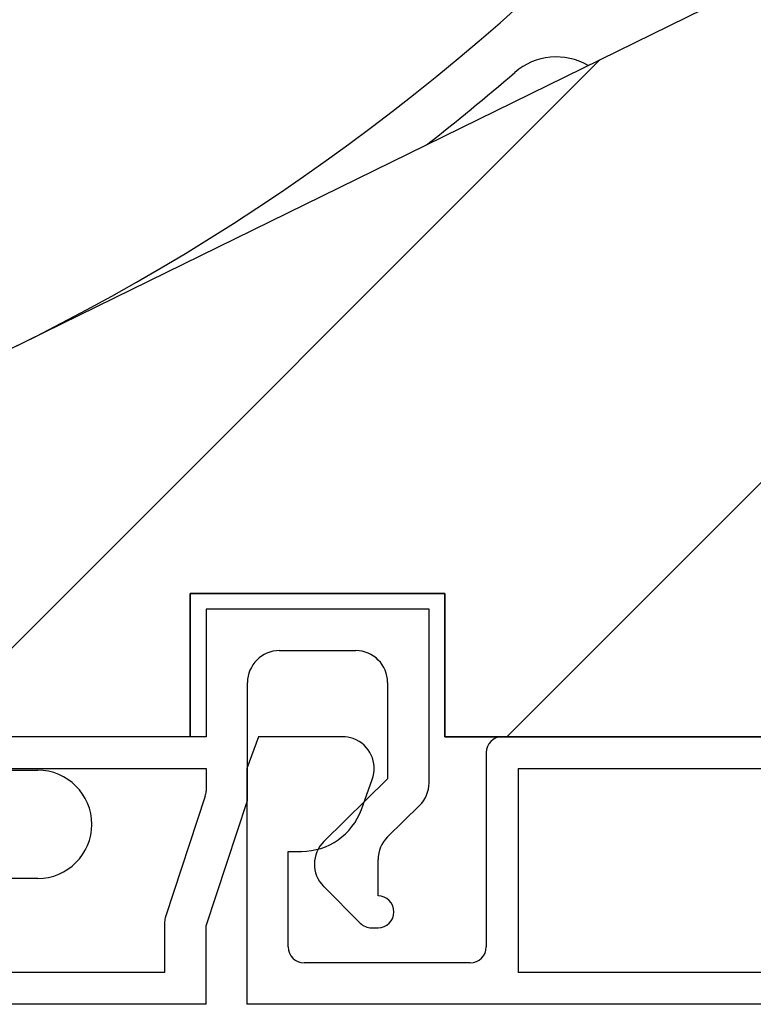
# Model space of a CAD drawing. Units: inches. Extents: x 10 to 3141, y 10 to 832.
# Drawn here: x 378 to 396, y 610 to 634 of the extents above; entities that cross this region are included whole.
import ezdxf

# ---------------------------------------------------------------- set-up
doc = ezdxf.new("R2010")
doc.units = ezdxf.units.IN
doc.header["$MEASUREMENT"] = 0
doc.layers.add('Layer 1', color=7, linetype='Continuous')
pattern_1 = [(45, (0, 0), (-7.07107, 7.07107), [])]

# ---------------------------------------------------------------- blocks, each defined once
blk = doc.blocks.new('block 131')
at = {"layer": 'Layer 1', "color": 7, "lineweight": 25}
blk.add_open_spline([(388.09, 630.646), (388.816, 631.211), (389.53, 631.796), (390.228, 632.398)], degree=3, dxfattribs=at)
blk = doc.blocks.new('block 133')
at = {"layer": 'Layer 1', "color": 7, "lineweight": 25}
blk.add_lwpolyline([(375.893, 615.501), (378.671, 615.501)], dxfattribs=at)
blk = doc.blocks.new('block 134')
at = {"layer": 'Layer 1', "color": 7, "lineweight": 25}
blk.add_open_spline([(378.671, 612.878), (379.396, 612.878), (379.982, 613.466), (379.982, 614.189), (379.982, 614.915), (379.396, 615.501), (378.671, 615.501)], degree=3, knots=[0, 0, 0, 0, 1, 1, 1, 2, 2, 2, 2], dxfattribs=at)
blk = doc.blocks.new('block 135')
at = {"layer": 'Layer 1', "color": 7, "lineweight": 25}
blk.add_lwpolyline([(378.671, 612.878), (375.893, 612.878)], dxfattribs=at)
blk = doc.blocks.new('block 184')
at = {"layer": 'Layer 1', "color": 7, "lineweight": 25}
blk.add_open_spline([(392.004, 632.567), (391.437, 632.894), (390.724, 632.826), (390.228, 632.398)], degree=3, dxfattribs=at)
blk = doc.blocks.new('block 324')
at = {"layer": 'Layer 1', "color": 7, "lineweight": 25}
blk.add_lwpolyline([(390.079, 616.311), (451.409, 616.311)], dxfattribs=at)
blk = doc.blocks.new('block 325')
at = {"layer": 'Layer 1', "color": 7, "lineweight": 25}
blk.add_open_spline([(384.524, 618.395), (384.098, 618.395), (383.753, 618.049), (383.753, 617.623)], degree=3, dxfattribs=at)
blk = doc.blocks.new('block 326')
at = {"layer": 'Layer 1', "color": 7, "lineweight": 25}
blk.add_lwpolyline([(383.753, 614.769), (383.753, 617.623)], dxfattribs=at)
blk = doc.blocks.new('block 327')
at = {"layer": 'Layer 1', "color": 7, "lineweight": 25}
blk.add_lwpolyline([(382.75, 611.733), (383.753, 614.769)], dxfattribs=at)
blk = doc.blocks.new('block 328')
at = {"layer": 'Layer 1', "color": 7, "lineweight": 25}
blk.add_lwpolyline([(382.75, 609.831), (382.75, 611.733)], dxfattribs=at)
blk = doc.blocks.new('block 329')
at = {"layer": 'Layer 1', "color": 7, "lineweight": 25}
blk.add_lwpolyline([(384.524, 618.395), (386.375, 618.395)], dxfattribs=at)
blk = doc.blocks.new('block 330')
at = {"layer": 'Layer 1', "color": 7, "lineweight": 25}
blk.add_open_spline([(387.147, 617.623), (387.147, 618.049), (386.801, 618.395), (386.375, 618.395)], degree=3, dxfattribs=at)
blk = doc.blocks.new('block 331')
at = {"layer": 'Layer 1', "color": 7, "lineweight": 25}
blk.add_lwpolyline([(387.147, 617.623), (387.147, 615.29)], dxfattribs=at)
blk = doc.blocks.new('block 332')
at = {"layer": 'Layer 1', "color": 7, "lineweight": 25}
blk.add_lwpolyline([(387.147, 615.29), (385.604, 613.777)], dxfattribs=at)
blk = doc.blocks.new('block 333')
at = {"layer": 'Layer 1', "color": 7, "lineweight": 25}
blk.add_open_spline([(385.604, 613.777), (385.3, 613.478), (385.295, 612.99), (385.594, 612.686), (385.595, 612.684), (385.597, 612.682), (385.599, 612.68)], degree=3, knots=[0, 0, 0, 0, 1, 1, 1, 2, 2, 2, 2], dxfattribs=at)
blk = doc.blocks.new('block 334')
at = {"layer": 'Layer 1', "color": 7, "lineweight": 25}
blk.add_lwpolyline([(385.599, 612.68), (386.482, 611.795)], dxfattribs=at)
blk = doc.blocks.new('block 335')
at = {"layer": 'Layer 1', "color": 7, "lineweight": 25}
blk.add_open_spline([(386.482, 611.795), (386.556, 611.724), (386.653, 611.683), (386.757, 611.683)], degree=3, dxfattribs=at)
blk = doc.blocks.new('block 336')
at = {"layer": 'Layer 1', "color": 7, "lineweight": 25}
blk.add_lwpolyline([(386.757, 611.683), (386.916, 611.683)], dxfattribs=at)
blk = doc.blocks.new('block 337')
at = {"layer": 'Layer 1', "color": 7, "lineweight": 25}
blk.add_open_spline([(386.916, 611.683), (387.128, 611.683), (387.301, 611.855), (387.301, 612.068), (387.301, 612.282), (387.128, 612.455), (386.916, 612.455)], degree=3, knots=[0, 0, 0, 0, 1, 1, 1, 2, 2, 2, 2], dxfattribs=at)
blk = doc.blocks.new('block 338')
at = {"layer": 'Layer 1', "color": 7, "lineweight": 25}
blk.add_lwpolyline([(386.916, 612.455), (386.916, 613.334)], dxfattribs=at)
blk = doc.blocks.new('block 339')
at = {"layer": 'Layer 1', "color": 7, "lineweight": 25}
blk.add_open_spline([(387.147, 613.885), (386.999, 613.74), (386.916, 613.541), (386.916, 613.334)], degree=3, dxfattribs=at)
blk = doc.blocks.new('block 340')
at = {"layer": 'Layer 1', "color": 7, "lineweight": 25}
blk.add_lwpolyline([(387.147, 613.885), (387.92, 614.642)], dxfattribs=at)
blk = doc.blocks.new('block 341')
at = {"layer": 'Layer 1', "color": 7, "lineweight": 25}
blk.add_open_spline([(387.92, 614.642), (388.066, 614.787), (388.15, 614.985), (388.15, 615.192)], degree=3, dxfattribs=at)
blk = doc.blocks.new('block 342')
at = {"layer": 'Layer 1', "color": 7, "lineweight": 25}
blk.add_lwpolyline([(388.15, 615.192), (388.15, 619.397)], dxfattribs=at)
blk = doc.blocks.new('block 343')
at = {"layer": 'Layer 1', "color": 7, "lineweight": 25}
blk.add_lwpolyline([(388.15, 619.397), (382.75, 619.397)], dxfattribs=at)
blk = doc.blocks.new('block 344')
at = {"layer": 'Layer 1', "color": 7, "lineweight": 25}
blk.add_lwpolyline([(382.75, 619.397), (382.75, 616.311)], dxfattribs=at)
blk = doc.blocks.new('block 345')
at = {"layer": 'Layer 1', "color": 7, "lineweight": 25}
blk.add_lwpolyline([(382.75, 615.541), (382.75, 614.993)], dxfattribs=at)
blk = doc.blocks.new('block 346')
at = {"layer": 'Layer 1', "color": 7, "lineweight": 25}
blk.add_open_spline([(382.73, 614.872), (382.742, 614.91), (382.75, 614.951), (382.75, 614.993)], degree=3, dxfattribs=at)
blk = doc.blocks.new('block 347')
at = {"layer": 'Layer 1', "color": 7, "lineweight": 25}
blk.add_lwpolyline([(382.73, 614.872), (381.767, 611.953)], dxfattribs=at)
blk = doc.blocks.new('block 348')
at = {"layer": 'Layer 1', "color": 7, "lineweight": 25}
blk.add_open_spline([(381.767, 611.953), (381.754, 611.914), (381.746, 611.873), (381.746, 611.831)], degree=3, dxfattribs=at)
blk = doc.blocks.new('block 349')
at = {"layer": 'Layer 1', "color": 7, "lineweight": 25}
blk.add_lwpolyline([(381.746, 611.831), (381.746, 610.603)], dxfattribs=at)
blk = doc.blocks.new('block 371')
at = {"layer": 'Layer 1', "color": 7, "lineweight": 25}
blk.add_lwpolyline([(371.1, 615.541), (382.75, 615.541)], dxfattribs=at)
blk = doc.blocks.new('block 382')
at = {"layer": 'Layer 1', "color": 7, "lineweight": 25}
blk.add_lwpolyline([(382.75, 616.311), (323.349, 616.311)], dxfattribs=at)
blk = doc.blocks.new('block 467')
at = {"layer": 'Layer 1', "color": 7, "lineweight": 25}
blk.add_lwpolyline([(382.75, 609.831), (343.791, 609.831)], dxfattribs=at)
blk = doc.blocks.new('block 483')
at = {"layer": 'Layer 1', "color": 7, "lineweight": 25}
blk.add_lwpolyline([(381.746, 610.603), (371.1, 610.603)], dxfattribs=at)
blk = doc.blocks.new('block 504')
at = {"layer": 'Layer 1', "color": 7, "lineweight": 25}
blk.add_lwpolyline([(388.535, 616.311), (390.079, 616.311)], dxfattribs=at)
blk = doc.blocks.new('block 505')
at = {"layer": 'Layer 1', "color": 7, "lineweight": 25}
blk.add_lwpolyline([(382.364, 616.311), (382.364, 619.783)], dxfattribs=at)
blk = doc.blocks.new('block 506')
at = {"layer": 'Layer 1', "color": 7, "lineweight": 25}
blk.add_lwpolyline([(382.364, 619.783), (388.535, 619.783)], dxfattribs=at)
blk = doc.blocks.new('block 507')
at = {"layer": 'Layer 1', "color": 7, "lineweight": 25}
blk.add_lwpolyline([(388.535, 619.783), (388.535, 616.311)], dxfattribs=at)
blk = doc.blocks.new('block 629')
at = {"layer": 'Layer 1', "color": 7, "lineweight": 25}
blk.add_open_spline([(378, 625.693), (404.773, 638.834), (415.824, 671.191), (402.684, 697.964), (389.541, 724.737), (357.185, 735.789), (330.412, 722.647), (303.639, 709.506), (292.588, 677.149), (305.729, 650.376), (306.397, 649.016), (307.121, 647.684), (307.901, 646.384)], degree=3, knots=[0, 0, 0, 0, 1, 1, 1, 2, 2, 2, 3, 3, 3, 4, 4, 4, 4], dxfattribs=at)
blk = doc.blocks.new('block 1221')
at = {"layer": 'Layer 1'}
h = blk.add_hatch(dxfattribs=at)
h.set_pattern_fill('AI_USER_DEFINED_HATCH', scale=10, angle=45, style=2, pattern_type=0)
h.set_pattern_definition(pattern_1)
edge = h.paths.add_edge_path()
edge.add_spline(control_points=[(451.409, 624.026), (451.409, 624.026), (425.309, 624.026), (425.309, 624.026), (425.309, 624.026), (451.409, 624.026), (451.409, 624.026), (451.409, 624.026), (451.409, 616.311), (451.409, 616.311), (451.409, 616.311), (390.079, 616.311), (390.079, 616.311), (390.079, 616.311), (388.535, 616.311), (388.535, 616.311), (388.535, 616.311), (388.535, 619.783), (388.535, 619.783), (388.535, 619.783), (382.364, 619.783), (382.364, 619.783), (382.364, 619.783), (382.364, 616.311), (382.364, 616.311), (382.364, 616.311), (346.491, 616.311), (346.491, 616.311), (346.491, 616.311), (346.491, 620.174), (346.491, 620.174), (346.491, 620.174), (354.979, 620.174), (354.979, 620.174), (362.966, 620.289), (370.828, 622.173), (378, 625.693), (378, 625.693), (398.179, 635.598), (398.179, 635.598), (398.179, 635.598), (400.493, 635.598), (400.493, 635.598), (400.493, 635.598), (425.309, 624.026), (425.309, 624.026)], knot_values=[0, 0, 0, 0, 1, 1, 1, 2, 2, 2, 3, 3, 3, 4, 4, 4, 5, 5, 5, 6, 6, 6, 7, 7, 7, 8, 8, 8, 9, 9, 9, 10, 10, 10, 11, 11, 11, 12, 12, 12, 13, 13, 13, 14, 14, 14, 15, 15, 15, 15], degree=3, periodic=0)
edge.add_line((425.309, 624.026), (451.409, 624.026))
at = {"layer": 'Layer 1', "color": 7, "lineweight": 25}
blk.add_open_spline([(451.409, 624.026), (451.409, 624.026), (425.309, 624.026), (425.309, 624.026), (425.309, 624.026), (451.409, 624.026), (451.409, 624.026), (451.409, 624.026), (451.409, 616.311), (451.409, 616.311), (451.409, 616.311), (390.079, 616.311), (390.079, 616.311), (390.079, 616.311), (388.535, 616.311), (388.535, 616.311), (388.535, 616.311), (388.535, 619.783), (388.535, 619.783), (388.535, 619.783), (382.364, 619.783), (382.364, 619.783), (382.364, 619.783), (382.364, 616.311), (382.364, 616.311), (382.364, 616.311), (346.491, 616.311), (346.491, 616.311), (346.491, 616.311), (346.491, 620.174), (346.491, 620.174), (346.491, 620.174), (354.979, 620.174), (354.979, 620.174), (362.966, 620.289), (370.828, 622.173), (378, 625.693), (378, 625.693), (398.179, 635.598), (398.179, 635.598), (398.179, 635.598), (400.493, 635.598), (400.493, 635.598), (400.493, 635.598), (425.309, 624.026), (425.309, 624.026)], degree=3, knots=[0, 0, 0, 0, 1, 1, 1, 2, 2, 2, 3, 3, 3, 4, 4, 4, 5, 5, 5, 6, 6, 6, 7, 7, 7, 8, 8, 8, 9, 9, 9, 10, 10, 10, 11, 11, 11, 12, 12, 12, 13, 13, 13, 14, 14, 14, 15, 15, 15, 15], dxfattribs=at)
blk = doc.blocks.new('block 1220')
at = {"layer": 'Layer 1'}
blk.add_blockref('block 1221', (0, 0), dxfattribs=at)
blk = doc.blocks.new('block 1223')
at = {"layer": 'Layer 1'}
h = blk.add_hatch(dxfattribs=at)
h.set_pattern_fill('AI_USER_DEFINED_HATCH', scale=10, angle=45, style=2, pattern_type=0)
h.set_pattern_definition(pattern_1)
edge = h.paths.add_edge_path()
edge.add_spline(control_points=[(400.493, 635.598), (400.493, 635.598), (400.493, 637.705), (400.493, 637.705), (420.633, 663.268), (416.235, 700.318), (390.672, 720.458), (389.85, 721.106), (389.008, 721.734), (388.15, 722.337), (388.15, 722.337), (388.15, 732.029), (388.15, 732.029), (388.15, 732.029), (451.409, 732.029), (451.409, 732.029), (451.409, 732.029), (451.409, 716.6), (451.409, 716.6), (451.409, 716.6), (454.495, 716.6), (454.495, 716.6), (454.495, 716.6), (454.495, 639.455), (454.495, 639.455), (454.495, 639.455), (451.409, 639.455), (451.409, 639.455), (451.409, 639.455), (451.409, 624.026), (451.409, 624.026), (451.409, 624.026), (425.309, 624.026), (425.309, 624.026), (425.309, 624.026), (400.493, 635.598), (400.493, 635.598)], knot_values=[0, 0, 0, 0, 1, 1, 1, 2, 2, 2, 3, 3, 3, 4, 4, 4, 5, 5, 5, 6, 6, 6, 7, 7, 7, 8, 8, 8, 9, 9, 9, 10, 10, 10, 11, 11, 11, 12, 12, 12, 12], degree=3, periodic=1)
at = {"layer": 'Layer 1', "color": 7, "lineweight": 25}
blk.add_open_spline([(400.493, 635.598), (400.493, 635.598), (400.493, 637.705), (400.493, 637.705), (420.633, 663.268), (416.235, 700.318), (390.672, 720.458), (389.85, 721.106), (389.008, 721.734), (388.15, 722.337), (388.15, 722.337), (388.15, 732.029), (388.15, 732.029), (388.15, 732.029), (451.409, 732.029), (451.409, 732.029), (451.409, 732.029), (451.409, 716.6), (451.409, 716.6), (451.409, 716.6), (454.495, 716.6), (454.495, 716.6), (454.495, 716.6), (454.495, 639.455), (454.495, 639.455), (454.495, 639.455), (451.409, 639.455), (451.409, 639.455), (451.409, 639.455), (451.409, 624.026), (451.409, 624.026), (451.409, 624.026), (425.309, 624.026), (425.309, 624.026), (425.309, 624.026), (400.493, 635.598), (400.493, 635.598)], degree=3, knots=[0, 0, 0, 0, 1, 1, 1, 2, 2, 2, 3, 3, 3, 4, 4, 4, 5, 5, 5, 6, 6, 6, 7, 7, 7, 8, 8, 8, 9, 9, 9, 10, 10, 10, 11, 11, 11, 12, 12, 12, 12], dxfattribs=at)
blk = doc.blocks.new('block 1222')
at = {"layer": 'Layer 1'}
blk.add_blockref('block 1223', (0, 0), dxfattribs=at)
blk = doc.blocks.new('block 3356')
at = {"layer": 'Layer 1'}
h = blk.add_hatch(color=7, dxfattribs=at)
edge = h.paths.add_edge_path()
edge.add_spline(control_points=[(374.584, 634.093), (374.451, 634.117), (374.317, 634.068), (374.231, 633.968), (374.231, 633.968), (373.906, 633.591), (373.906, 633.591), (371.088, 632.629), (368.19, 631.917), (365.242, 631.467), (365.119, 631.447), (364.998, 631.504), (364.937, 631.615), (364.937, 631.615), (364.872, 631.721), (364.872, 631.721), (364.745, 631.943), (364.472, 632.028), (364.243, 631.92), (364.243, 631.92), (363.86, 631.745), (363.86, 631.745), (364.127, 631.867), (364.264, 632.163), (364.19, 632.445), (364.19, 632.445), (363.752, 634.074), (363.752, 634.074), (363.709, 634.236), (363.806, 634.402), (363.964, 634.444), (363.993, 634.452), (364.022, 634.456), (364.053, 634.453), (372.983, 634.185), (381.453, 638.44), (386.565, 645.769), (386.126, 645.137), (386.085, 644.308), (386.464, 643.638), (387.007, 642.677), (388.229, 642.338), (389.192, 642.882), (389.192, 642.882), (390.938, 643.87), (390.938, 643.87), (391.011, 643.912), (391.105, 643.886), (391.145, 643.812), (391.183, 643.745), (391.164, 643.658), (391.098, 643.613), (388.848, 641.611), (386.422, 639.816), (383.848, 638.248), (383.848, 638.248), (383.345, 638.239), (383.345, 638.239), (383.212, 638.236), (383.091, 638.164), (383.026, 638.047), (383.026, 638.047), (382.78, 637.617), (382.78, 637.617), (380.319, 636.198), (377.743, 634.989), (375.076, 634.005), (375.076, 634.005), (374.584, 634.093), (374.584, 634.093), (374.584, 634.093), (374.584, 634.093), (374.584, 634.093)], knot_values=[0, 0, 0, 0, 1, 1, 1, 2, 2, 2, 3, 3, 3, 4, 4, 4, 5, 5, 5, 6, 6, 6, 7, 7, 7, 8, 8, 8, 9, 9, 9, 10, 10, 10, 11, 11, 11, 12, 12, 12, 13, 13, 13, 14, 14, 14, 15, 15, 15, 16, 16, 16, 17, 17, 17, 18, 18, 18, 19, 19, 19, 20, 20, 20, 21, 21, 21, 22, 22, 22, 23, 23, 23, 24, 24, 24, 24], degree=3, periodic=1)
at = {"layer": 'Layer 1', "lineweight": 0}
blk.add_open_spline([(374.584, 634.093), (374.451, 634.117), (374.317, 634.068), (374.231, 633.968), (374.231, 633.968), (373.906, 633.591), (373.906, 633.591), (371.088, 632.629), (368.19, 631.917), (365.242, 631.467), (365.119, 631.447), (364.998, 631.504), (364.937, 631.615), (364.937, 631.615), (364.872, 631.721), (364.872, 631.721), (364.745, 631.943), (364.472, 632.028), (364.243, 631.92), (364.243, 631.92), (363.86, 631.745), (363.86, 631.745), (364.127, 631.867), (364.264, 632.163), (364.19, 632.445), (364.19, 632.445), (363.752, 634.074), (363.752, 634.074), (363.709, 634.236), (363.806, 634.402), (363.964, 634.444), (363.993, 634.452), (364.022, 634.456), (364.053, 634.453), (372.983, 634.185), (381.453, 638.44), (386.565, 645.769), (386.126, 645.137), (386.085, 644.308), (386.464, 643.638), (387.007, 642.677), (388.229, 642.338), (389.192, 642.882), (389.192, 642.882), (390.938, 643.87), (390.938, 643.87), (391.011, 643.912), (391.105, 643.886), (391.145, 643.812), (391.183, 643.745), (391.164, 643.658), (391.098, 643.613), (388.848, 641.611), (386.422, 639.816), (383.848, 638.248), (383.848, 638.248), (383.345, 638.239), (383.345, 638.239), (383.212, 638.236), (383.091, 638.164), (383.026, 638.047), (383.026, 638.047), (382.78, 637.617), (382.78, 637.617), (380.319, 636.198), (377.743, 634.989), (375.076, 634.005), (375.076, 634.005), (374.584, 634.093), (374.584, 634.093), (374.584, 634.093), (374.584, 634.093), (374.584, 634.093)], degree=3, knots=[0, 0, 0, 0, 1, 1, 1, 2, 2, 2, 3, 3, 3, 4, 4, 4, 5, 5, 5, 6, 6, 6, 7, 7, 7, 8, 8, 8, 9, 9, 9, 10, 10, 10, 11, 11, 11, 12, 12, 12, 13, 13, 13, 14, 14, 14, 15, 15, 15, 16, 16, 16, 17, 17, 17, 18, 18, 18, 19, 19, 19, 20, 20, 20, 21, 21, 21, 22, 22, 22, 23, 23, 23, 24, 24, 24, 24], dxfattribs=at)
blk = doc.blocks.new('block 1228')
at = {"layer": 'Layer 1'}
blk.add_blockref('block 3356', (0, 0), dxfattribs=at)
blk = doc.blocks.new('block 4147')
at = {"layer": 'Layer 1', "color": 7, "lineweight": 25}
blk.add_lwpolyline([(390.307, 615.541), (398.176, 615.541)], dxfattribs=at)
blk = doc.blocks.new('block 4156')
at = {"layer": 'Layer 1', "color": 7, "lineweight": 25}
blk.add_lwpolyline([(398.176, 610.603), (390.307, 610.603)], dxfattribs=at)
blk = doc.blocks.new('block 4167')
at = {"layer": 'Layer 1', "color": 7, "lineweight": 25}
blk.add_lwpolyline([(389.922, 616.311), (454.107, 616.311)], dxfattribs=at)
blk = doc.blocks.new('block 4213')
at = {"layer": 'Layer 1', "color": 7, "lineweight": 25}
blk.add_open_spline([(389.15, 610.834), (389.362, 610.834), (389.536, 611.007), (389.536, 611.22)], degree=3, dxfattribs=at)
blk = doc.blocks.new('block 4214')
at = {"layer": 'Layer 1', "color": 7, "lineweight": 25}
blk.add_open_spline([(389.922, 616.311), (389.708, 616.311), (389.536, 616.139), (389.536, 615.926)], degree=3, dxfattribs=at)
blk = doc.blocks.new('block 4215')
at = {"layer": 'Layer 1', "color": 7, "lineweight": 25}
blk.add_lwpolyline([(389.536, 615.926), (389.536, 611.22)], dxfattribs=at)
blk = doc.blocks.new('block 4216')
at = {"layer": 'Layer 1', "color": 7, "lineweight": 25}
blk.add_lwpolyline([(389.15, 610.834), (385.126, 610.834)], dxfattribs=at)
blk = doc.blocks.new('block 4217')
at = {"layer": 'Layer 1', "color": 7, "lineweight": 25}
blk.add_open_spline([(384.741, 611.22), (384.741, 611.007), (384.913, 610.834), (385.126, 610.834)], degree=3, dxfattribs=at)
blk = doc.blocks.new('block 4218')
at = {"layer": 'Layer 1', "color": 7, "lineweight": 25}
blk.add_lwpolyline([(384.741, 611.22), (384.741, 613.535)], dxfattribs=at)
blk = doc.blocks.new('block 4219')
at = {"layer": 'Layer 1', "color": 7, "lineweight": 25}
blk.add_lwpolyline([(384.741, 613.535), (385.062, 613.535)], dxfattribs=at)
blk = doc.blocks.new('block 4220')
at = {"layer": 'Layer 1', "color": 7, "lineweight": 25}
blk.add_open_spline([(385.062, 613.535), (385.711, 613.535), (386.291, 613.939), (386.512, 614.549)], degree=3, dxfattribs=at)
blk = doc.blocks.new('block 4221')
at = {"layer": 'Layer 1', "color": 7, "lineweight": 25}
blk.add_lwpolyline([(386.512, 614.549), (386.776, 615.276)], dxfattribs=at)
blk = doc.blocks.new('block 4222')
at = {"layer": 'Layer 1', "color": 7, "lineweight": 25}
blk.add_open_spline([(386.776, 615.276), (386.923, 615.676), (386.716, 616.12), (386.316, 616.265), (386.231, 616.296), (386.142, 616.311), (386.052, 616.311)], degree=3, knots=[0, 0, 0, 0, 1, 1, 1, 2, 2, 2, 2], dxfattribs=at)
blk = doc.blocks.new('block 4223')
at = {"layer": 'Layer 1', "color": 7, "lineweight": 25}
blk.add_lwpolyline([(386.052, 616.311), (384.02, 616.311)], dxfattribs=at)
blk = doc.blocks.new('block 4224')
at = {"layer": 'Layer 1', "color": 7, "lineweight": 25}
blk.add_lwpolyline([(384.02, 616.311), (383.737, 615.541)], dxfattribs=at)
blk = doc.blocks.new('block 4225')
at = {"layer": 'Layer 1', "color": 7, "lineweight": 25}
blk.add_lwpolyline([(383.737, 615.541), (383.737, 609.831)], dxfattribs=at)
blk = doc.blocks.new('block 4226')
at = {"layer": 'Layer 1', "color": 7, "lineweight": 25}
blk.add_lwpolyline([(390.307, 615.541), (390.307, 610.603)], dxfattribs=at)
blk = doc.blocks.new('block 4227')
at = {"layer": 'Layer 1', "color": 7, "lineweight": 25}
blk.add_lwpolyline([(454.338, 609.831), (383.737, 609.831)], dxfattribs=at)
blk = doc.blocks.new('block 4121')
at = {"layer": 'Layer 1'}
for name in ['block 4224', 'block 4223', 'block 4222', 'block 4214', 'block 4167', 'block 4215', 'block 4225', 'block 4147', 'block 4226', 'block 4221', 'block 4220', 'block 4218', 'block 4219', 'block 4217', 'block 4213', 'block 4216', 'block 4156', 'block 4227']:
    blk.add_blockref(name, (0, 0), dxfattribs=at)
blk = doc.blocks.new('block 68')
at = {"layer": 'Layer 1'}
for name in ['block 629', 'block 1222', 'block 1228', 'block 1220', 'block 184', 'block 131', 'block 505', 'block 506', 'block 507', 'block 343', 'block 344', 'block 342', 'block 325', 'block 329', 'block 330', 'block 326', 'block 331', 'block 382', 'block 4121', 'block 504', 'block 324', 'block 371', 'block 133', 'block 134', 'block 345', 'block 332', 'block 346', 'block 341', 'block 347', 'block 327', 'block 340', 'block 333', 'block 339', 'block 338', 'block 135', 'block 334', 'block 337', 'block 348', 'block 349', 'block 328', 'block 335', 'block 336', 'block 483', 'block 467']:
    blk.add_blockref(name, (0, 0), dxfattribs=at)
blk = doc.blocks.new('block 66')
at = {"layer": 'Layer 1'}
blk.add_blockref('block 68', (0, 0), dxfattribs=at)

msp = doc.modelspace()

# ---------------------------------------------------------------- block references
at = {"layer": 'Layer 1'}
msp.add_blockref('block 66', (0, 0), dxfattribs=at)

doc.saveas('drawing.dxf')
